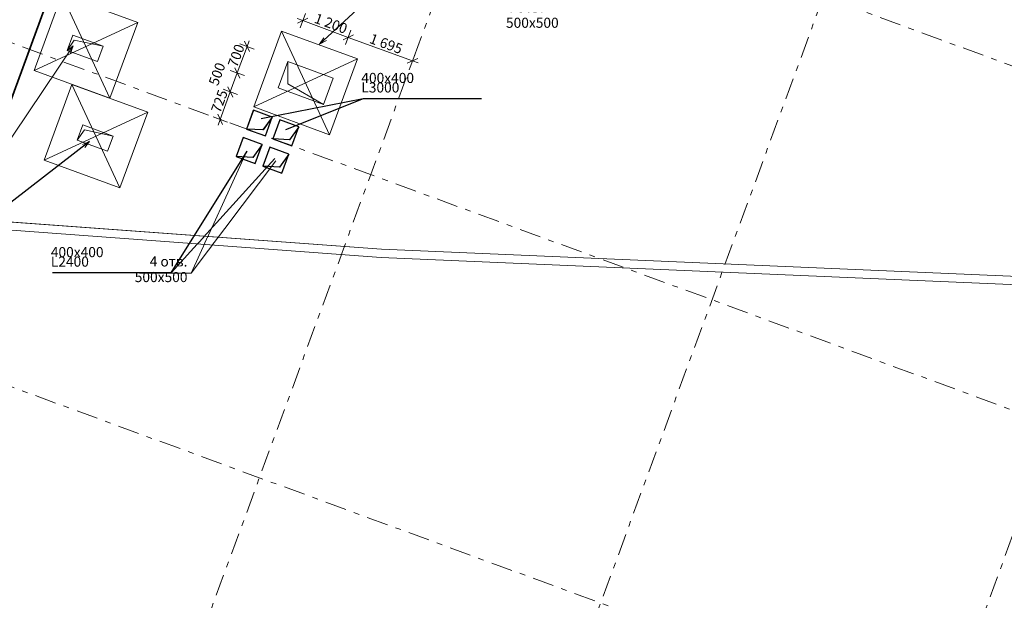
# Model space of a CAD drawing. Extents: x -44673 to 325529, y -63150 to 468505.
# Drawn here: x 120618 to 144996, y -23926 to -9542 of the extents above; entities that cross this region are included whole.
import ezdxf

# ---------------------------------------------------------------- set-up
doc = ezdxf.new("R2010")
doc.units = 0
doc.header["$MEASUREMENT"] = 0
doc.set_wipeout_variables(frame=1)
doc.linetypes.add('Wipeout_Contour', pattern=[1000, 0, -1000])
doc.linetypes.add('Штрихштриховая', pattern=[1093.611073, 529.166651, -211.666656, 141.111112, -211.666656])
for name, color, linetype in [('!!!!_РП_ВК', 7, 'Continuous'), ('!!!!_РП_инж_ОВ', 7, 'Continuous'), ('!!!!_РП_инженерия', 7, 'Continuous'), ('!!!!_РП_ОПСН', 7, 'Continuous'), ('!!!!_РП_Оси', 7, 'Continuous'), ('Интерьер- Перегородка', 7, 'Continuous'), ('Конструктивный - Комбинирован.', 7, 'Continuous')]:
    doc.layers.add(name, color=color, linetype=linetype)
doc.styles.add('СГЕНЕРИР_СТИЛЬ_2', font='txt')
doc.styles.add('СГЕНЕРИР_СТИЛЬ_3', font='txt')
doc.styles.add('СГЕНЕРИР_СТИЛЬ_7', font='txt')
doc.dimstyles.new('СГЕНЕРИР_СТИЛЬ__1', dxfattribs={"dimtxt": 1000, "dimasz": 665, "dimexe": 0.18, "dimexo": 0, "dimgap": 0.09, "dimtad": 1, "dimdec": 0, "dimzin": 0, "dimdsep": 46, "dimtxsty": 'СГЕНЕРИР_СТИЛЬ_3', "dimblk": 'ARROWHEAD_6', "dimblk1": 'ARROWHEAD_6', "dimblk2": 'ARROWHEAD_6', "dimcen": 0.09, "dimclrd": 8, "dimclre": 8, "dimclrt": 7, "dimadec": 0, "dimazin": 0, "dimtfac": 1, "dimtdec": 4, "dimtmove": 0, "dimatfit": 3, "dimfxl": 1, "dimtolj": 1, "dimtzin": 0, "dimarcsym": 0})
doc.dimstyles.new('СГЕНЕРИР_СТИЛЬ__18', dxfattribs={"dimtxt": 0.18, "dimasz": 182.4, "dimexe": 0.18, "dimexo": 0.0625, "dimgap": 0.09, "dimtad": 0, "dimtih": 1, "dimtoh": 1, "dimdec": 4, "dimzin": 0, "dimdsep": 46, "dimcen": 0.09, "dimadec": 0, "dimazin": 0, "dimtfac": 1, "dimtdec": 4, "dimtmove": 0, "dimatfit": 3, "dimldrblk": 'ARROWHEAD_3', "dimfxl": 1, "dimtolj": 1, "dimtzin": 0, "dimarcsym": 0})
doc.dimstyles.new('СГЕНЕРИР_СТИЛЬ__7', dxfattribs={"dimtxt": 250, "dimasz": 190, "dimexe": 0.18, "dimexo": 0, "dimgap": 0.09, "dimtad": 1, "dimdec": 0, "dimzin": 0, "dimdsep": 46, "dimtxsty": 'СГЕНЕРИР_СТИЛЬ_3', "dimblk": 'ARROWHEAD_6', "dimblk1": 'ARROWHEAD_6', "dimblk2": 'ARROWHEAD_6', "dimcen": 0.09, "dimclrd": 256, "dimclre": 256, "dimclrt": 7, "dimadec": 0, "dimazin": 0, "dimtfac": 1, "dimtdec": 4, "dimtmove": 0, "dimatfit": 3, "dimfxl": 1, "dimtolj": 1, "dimtzin": 0, "dimarcsym": 0})

# ---------------------------------------------------------------- blocks, each defined once
blk = doc.blocks.new('*D214')
at = {"layer": '!!!!_РП_Оси', "color": 5, "linetype": 'Continuous', "lineweight": 158, "transparency": 16777216}
for p, q in [((48594, -23310), (49492, -22894)), ((57042, -26411), (57941, -25995))]:
    blk.add_line(p, q, dxfattribs=at)
at = {"layer": '!!!!_РП_Оси', "color": 8, "linetype": 'Continuous', "lineweight": 13, "transparency": 16777216}
for p, q in [((57492, -26203), (49043, -23102)), ((57718, -25587), (57266, -26819)), ((65940, -29305), (57492, -26203))]:
    blk.add_line(p, q, dxfattribs=at)
at = {"layer": '!!!!_РП_Оси', "transparency": 16777216, "insert": (52311, -23023), "char_height": 1000, "attachment_point": 1, "rotation": 339.8423, "style": 'СГЕНЕРИР_СТИЛЬ_2'}
blk.add_mtext('{9\xa0000}', dxfattribs=at)
blk = doc.blocks.new('ARROWHEAD_6')
at = {"color": 0, "linetype": 'Continuous', "lineweight": 0}
for p, q in [((-0.5, -0.5), (0.5, 0.5)), ((0, 0), (-1, 0))]:
    blk.add_line(p, q, dxfattribs=at)
blk = doc.blocks.new('*D215')
at = {"layer": '!!!!_РП_Оси', "color": 5, "linetype": 'Continuous', "lineweight": 158, "transparency": 16777216}
for p, q in [((40145, -20208), (41043, -19793)), ((48594, -23310), (49492, -22894))]:
    blk.add_line(p, q, dxfattribs=at)
at = {"layer": '!!!!_РП_Оси', "color": 8, "linetype": 'Continuous', "lineweight": 13, "transparency": 16777216}
for p, q in [((49043, -23102), (40594, -20001)), ((49269, -22486), (48817, -23718)), ((57492, -26203), (49043, -23102))]:
    blk.add_line(p, q, dxfattribs=at)
at = {"layer": '!!!!_РП_Оси', "transparency": 16777216, "insert": (43862, -19922), "char_height": 1000, "attachment_point": 1, "rotation": 339.8423, "style": 'СГЕНЕРИР_СТИЛЬ_2'}
blk.add_mtext('{9\xa0000}', dxfattribs=at)
blk = doc.blocks.new('*D216')
at = {"layer": '!!!!_РП_Оси', "color": 5, "linetype": 'Continuous', "lineweight": 158, "transparency": 16777216}
for p, q in [((31696, -17107), (32595, -16691)), ((40145, -20208), (41043, -19793))]:
    blk.add_line(p, q, dxfattribs=at)
at = {"layer": '!!!!_РП_Оси', "color": 8, "linetype": 'Continuous', "lineweight": 13, "transparency": 16777216}
for p, q in [((40594, -20001), (32145, -16899)), ((40820, -19384), (40368, -20617)), ((49043, -23102), (40594, -20001))]:
    blk.add_line(p, q, dxfattribs=at)
at = {"layer": '!!!!_РП_Оси', "transparency": 16777216, "insert": (35413, -16820), "char_height": 1000, "attachment_point": 1, "rotation": 339.8423, "style": 'СГЕНЕРИР_СТИЛЬ_2'}
blk.add_mtext('{9\xa0000}', dxfattribs=at)
blk = doc.blocks.new('*D217')
at = {"layer": '!!!!_РП_Оси', "color": 8, "linetype": 'Continuous', "lineweight": 13, "transparency": 16777216}
for p, q in [((23697, -13798), (15248, -10696)), ((23923, -13182), (23471, -14414)), ((32145, -16899), (23697, -13798)), ((32372, -16283), (31919, -17515)), ((40594, -20001), (32145, -16899))]:
    blk.add_line(p, q, dxfattribs=at)
at = {"layer": '!!!!_РП_Оси', "color": 5, "linetype": 'Continuous', "lineweight": 158, "transparency": 16777216}
for p, q in [((23248, -14006), (24146, -13590)), ((31696, -17107), (32595, -16691))]:
    blk.add_line(p, q, dxfattribs=at)
at = {"layer": '!!!!_РП_Оси', "transparency": 16777216, "insert": (26965, -13719), "char_height": 1000, "attachment_point": 1, "rotation": 339.8423, "style": 'СГЕНЕРИР_СТИЛЬ_2'}
blk.add_mtext('{9\xa0000}', dxfattribs=at)
blk = doc.blocks.new('*D218')
at = {"layer": '!!!!_РП_Оси', "color": 8, "linetype": 'Continuous', "lineweight": 13, "transparency": 16777216}
for p, q in [((15474, -10080), (15022, -11312)), ((23697, -13798), (15248, -10696))]:
    blk.add_line(p, q, dxfattribs=at)
at = {"layer": '!!!!_РП_Оси', "color": 5, "linetype": 'Continuous', "lineweight": 158, "transparency": 16777216}
for p, q in [((14799, -10904), (15697, -10488)), ((23248, -14006), (24146, -13590))]:
    blk.add_line(p, q, dxfattribs=at)
at = {"layer": '!!!!_РП_Оси', "transparency": 16777216, "insert": (18516, -10618), "char_height": 1000, "attachment_point": 1, "rotation": 339.8423, "style": 'СГЕНЕРИР_СТИЛЬ_2'}
blk.add_mtext('{9\xa0000}', dxfattribs=at)
blk = doc.blocks.new('*D219')
at = {"layer": '!!!!_РП_Оси', "color": 8, "linetype": 'Continuous', "lineweight": 13, "transparency": 16777216}
for p, q in [((6799, -7595), (-1649, -4493)), ((15248, -10696), (6799, -7595)), ((15474, -10080), (15022, -11312)), ((23697, -13798), (15248, -10696))]:
    blk.add_line(p, q, dxfattribs=at)
at = {"layer": '!!!!_РП_Оси', "color": 5, "linetype": 'Continuous', "lineweight": 158, "transparency": 16777216}
for p, q in [((6350, -7803), (7248, -7387)), ((14799, -10904), (15697, -10488))]:
    blk.add_line(p, q, dxfattribs=at)
at = {"layer": '!!!!_РП_Оси', "transparency": 16777216, "insert": (10067, -7516), "char_height": 1000, "attachment_point": 1, "rotation": 339.8423, "style": 'СГЕНЕРИР_СТИЛЬ_2'}
blk.add_mtext('{9\xa0000}', dxfattribs=at)
blk = doc.blocks.new('*D220')
at = {"layer": '!!!!_РП_Оси', "color": 8, "linetype": 'Continuous', "lineweight": 13, "transparency": 16777216}
for p, q in [((-1423, -3877), (-1876, -5109)), ((-1649, -4493), (-2142, -4312)), ((6799, -7595), (-1649, -4493)), ((7025, -6979), (6573, -8211)), ((15248, -10696), (6799, -7595))]:
    blk.add_line(p, q, dxfattribs=at)
at = {"layer": '!!!!_РП_Оси', "color": 5, "linetype": 'Continuous', "lineweight": 158, "transparency": 16777216}
for p, q in [((-1200, -4285), (-2099, -4701)), ((6350, -7803), (7248, -7387))]:
    blk.add_line(p, q, dxfattribs=at)
at = {"layer": '!!!!_РП_Оси', "transparency": 16777216, "insert": (1618, -4415), "char_height": 1000, "attachment_point": 1, "rotation": 339.8423, "style": 'СГЕНЕРИР_СТИЛЬ_2'}
blk.add_mtext('{9\xa0000}', dxfattribs=at)
blk = doc.blocks.new('*D221')
at = {"layer": '!!!!_РП_Оси', "color": 8, "linetype": 'Continuous', "lineweight": 13, "transparency": 16777216}
for p, q in [((-2188, -5961), (-2640, -7193)), ((-2414, -6577), (-2907, -6396)), ((132765, -56200), (-2414, -6577)), ((132992, -55584), (132539, -56816)), ((133258, -56381), (132765, -56200))]:
    blk.add_line(p, q, dxfattribs=at)
at = {"layer": '!!!!_РП_Оси', "color": 5, "linetype": 'Continuous', "lineweight": 158, "transparency": 16777216}
for p, q in [((-1965, -6369), (-2863, -6785)), ((132316, -56408), (133215, -55992))]:
    blk.add_line(p, q, dxfattribs=at)
at = {"layer": '!!!!_РП_Оси', "transparency": 16777216, "insert": (63718, -29575), "char_height": 1000, "attachment_point": 1, "rotation": 339.8423, "style": 'СГЕНЕРИР_СТИЛЬ_2'}
blk.add_mtext('{144\xa0000}', dxfattribs=at)
blk = doc.blocks.new('*D334')
at = {"layer": '!!!!_РП_инженерия', "color": 8, "linetype": 'Continuous', "lineweight": 13, "true_color": 0x818181, "transparency": 16777216}
for p, q in [((125833, -11332), (126006, -10863)), ((125583, -12013), (125833, -11332)), ((125760, -12077), (125407, -11948)), ((125532, -12153), (125583, -12013))]:
    blk.add_line(p, q, dxfattribs=at)
at = {"layer": '!!!!_РП_инженерия', "color": 173, "linetype": 'Continuous', "lineweight": 20, "true_color": 0x5555ff, "transparency": 16777216}
for p, q in [((125774, -11204), (125893, -11460)), ((125524, -11884), (125643, -12141))]:
    blk.add_line(p, q, dxfattribs=at)
at = {"layer": '!!!!_РП_инженерия', "transparency": 16777216, "insert": (125347, -11786), "char_height": 250, "attachment_point": 1, "rotation": 69.8423, "style": 'СГЕНЕРИР_СТИЛЬ_2'}
blk.add_mtext('{725}', dxfattribs=at)
blk = doc.blocks.new('*D335')
at = {"layer": '!!!!_РП_инженерия', "color": 8, "linetype": 'Continuous', "lineweight": 13, "true_color": 0x818181, "transparency": 16777216}
for p, q in [((126006, -10863), (126247, -10205)), ((126182, -10927), (125830, -10798)), ((125833, -11332), (126006, -10863)), ((125583, -12013), (125833, -11332)), ((126009, -11397), (125657, -11267))]:
    blk.add_line(p, q, dxfattribs=at)
at = {"layer": '!!!!_РП_инженерия', "color": 173, "linetype": 'Continuous', "lineweight": 20, "true_color": 0x5555ff, "transparency": 16777216}
for p, q in [((125946, -10734), (126065, -10991)), ((125774, -11204), (125893, -11460))]:
    blk.add_line(p, q, dxfattribs=at)
at = {"layer": '!!!!_РП_инженерия', "transparency": 16777216, "insert": (125288, -11112), "char_height": 250, "attachment_point": 1, "rotation": 69.8423, "style": 'СГЕНЕРИР_СТИЛЬ_2'}
blk.add_mtext('{500}', dxfattribs=at)
blk = doc.blocks.new('*D336')
at = {"layer": '!!!!_РП_инженерия', "color": 8, "linetype": 'Continuous', "lineweight": 13, "true_color": 0x818181, "transparency": 16777216}
for p, q in [((126006, -10863), (126247, -10205)), ((126423, -10270), (126071, -10141)), ((126247, -10205), (126299, -10065))]:
    blk.add_line(p, q, dxfattribs=at)
at = {"layer": '!!!!_РП_инженерия', "color": 173, "linetype": 'Continuous', "lineweight": 20, "true_color": 0x5555ff, "transparency": 16777216}
for p, q in [((126306, -10334), (126187, -10077)), ((125946, -10734), (126065, -10991))]:
    blk.add_line(p, q, dxfattribs=at)
at = {"layer": '!!!!_РП_инженерия', "transparency": 16777216, "insert": (125762, -10656), "char_height": 250, "attachment_point": 1, "rotation": 69.8423, "style": 'СГЕНЕРИР_СТИЛЬ_2'}
blk.add_mtext('{700}', dxfattribs=at)
blk = doc.blocks.new('*D337')
at = {"layer": '!!!!_РП_инженерия', "color": 173, "linetype": 'Continuous', "lineweight": 20, "true_color": 0x5555ff, "transparency": 16777216}
for p, q in [((127754, -9507), (127498, -9626)), ((128881, -9920), (128624, -10039))]:
    blk.add_line(p, q, dxfattribs=at)
at = {"layer": '!!!!_РП_инженерия', "color": 8, "linetype": 'Continuous', "lineweight": 13, "true_color": 0x818181, "transparency": 16777216}
for p, q in [((127561, -9742), (127691, -9390)), ((127485, -9515), (127626, -9566)), ((127626, -9566), (128752, -9980)), ((128688, -10156), (128817, -9804)), ((128752, -9980), (130343, -10564))]:
    blk.add_line(p, q, dxfattribs=at)
at = {"layer": '!!!!_РП_инженерия', "transparency": 16777216, "insert": (127975, -9375), "char_height": 250, "attachment_point": 1, "rotation": 339.8423, "style": 'СГЕНЕРИР_СТИЛЬ_2'}
blk.add_mtext('{1\xa0200}', dxfattribs=at)
blk = doc.blocks.new('*D338')
at = {"layer": '!!!!_РП_инженерия', "color": 173, "linetype": 'Continuous', "lineweight": 20, "true_color": 0x5555ff, "transparency": 16777216}
for p, q in [((128881, -9920), (128624, -10039)), ((130215, -10623), (130472, -10504))]:
    blk.add_line(p, q, dxfattribs=at)
at = {"layer": '!!!!_РП_инженерия', "color": 8, "linetype": 'Continuous', "lineweight": 13, "true_color": 0x818181, "transparency": 16777216}
for p, q in [((128688, -10156), (128817, -9804)), ((128752, -9980), (130343, -10564)), ((130279, -10740), (130408, -10388)), ((130343, -10564), (130484, -10615))]:
    blk.add_line(p, q, dxfattribs=at)
at = {"layer": '!!!!_РП_инженерия', "transparency": 16777216, "insert": (129342, -9877), "char_height": 250, "attachment_point": 1, "rotation": 339.8423, "style": 'СГЕНЕРИР_СТИЛЬ_2'}
blk.add_mtext('{1\xa0695}', dxfattribs=at)
blk = doc.blocks.new('ARROWHEAD_3')
at = {"color": 0, "linetype": 'Continuous', "lineweight": 0}
blk.add_line((0, 0), (-1, 0), dxfattribs=at)
at = {"color": 0, "linetype": 'Continuous', "lineweight": 0, "flags": 128}
blk.add_lwpolyline([(-1, 0.2679), (0, 0), (-1, -0.2679)], dxfattribs=at)

msp = doc.modelspace()

# ---------------------------------------------------------------- linework, layer by layer
at = {"layer": '!!!!_РП_ВК', "color": 173, "linetype": 'Continuous', "lineweight": 20, "true_color": 0x5555ff}
for p, q in [((128044.8, -10152.9), (132753.6, -5761.4)), ((128044.8, -10152.9), (128147.2, -9989)), ((121941.8, -10187.8), (121796.2, -10314.7)), ((121941.8, -10187.8), (121879.2, -10370.5)), ((128044.8, -10152.9), (128215.4, -10062.2))]:
    msp.add_line(p, q, dxfattribs=at)
at = {"layer": '!!!!_РП_инж_ОВ', "linetype": 'Continuous'}
msp.add_line((124368.1, -15814.9), (121432.4, -15814.9), dxfattribs=at)
at = {"layer": '!!!!_РП_инж_ОВ', "color": 134, "linetype": 'Continuous', "lineweight": 18}
msp.add_line((124861.7, -15817.8), (123580.3, -15817.8), dxfattribs=at)
at = {"layer": '!!!!_РП_ОПСН', "color": 104, "linetype": 'Continuous', "lineweight": 20, "true_color": 0x029e21}
msp.add_line((123540, -9611.2), (120973.3, -10799.5), dxfattribs=at)
at = {"layer": '!!!!_РП_ОПСН', "color": 104, "linetype": 'Continuous', "lineweight": 20, "true_color": 0x029e21, "flags": 128}
msp.add_lwpolyline([(122546, -10577.9), (122683.9, -10202.4), (121932.9, -9926.7), (121795, -10302.2)], close=True, dxfattribs=at)
msp.add_lwpolyline([(121795, -10302.2), (121970.1, -10050.8), (122683.9, -10202.4)], dxfattribs=at)
at = {"layer": 'Конструктивный - Комбинирован.', "color": 123, "linetype": 'Continuous', "lineweight": 20, "true_color": 0x71cebe, "flags": 128}
msp.add_lwpolyline([(-365.8, 2340.6), (3275.1, -2427.3), (15299.2, -6841.2), (64856.4, -10479.4), (69109.3, -10791.6), (72273, -11023.9), (77723.6, -11424), (129580.1, -15231), (149907.1, -16104.1), (154786.5, -12154.8), (161380, 8881.6), (20957.9, 60429.2), (17150.3, 50056.7)], close=True, dxfattribs=at)

# ---------------------------------------------------------------- texts
at = {"layer": '!!!!_РП_инж_ОВ', "color": 134, "linetype": 'Continuous', "lineweight": 18, "insert": (132657.4, -9821.7), "char_height": 250, "attachment_point": 7, "line_spacing_factor": 0.927273, "style": 'СГЕНЕРИР_СТИЛЬ_2'}
msp.add_mtext('{4 отв.\\P500х500 }', dxfattribs=at)

# ---------------------------------------------------------------- dimensions: what is measured, and where the dimension line sits
at = {"layer": '!!!!_РП_Оси', "color": 8, "linetype": 'Continuous', "lineweight": 13}
for p1, p2, picture, middle in [((39896.7, -21900.7), (31595.9, -18396.2), '*D216', (36846, -17879)), ((48494.5, -24596), (39896.7, -21900.7), '*D215', (45294.8, -20980.4)), ((56767.9, -28174.9), (48494.5, -24596), '*D214', (53743.5, -24081.8))]:
    dim = msp.add_linear_dim(base=(133530.2, -54116.4), p1=p1, p2=p2, angle=159.84231, dimstyle='СГЕНЕРИР_СТИЛЬ__1', dxfattribs=at)
    dim.commit()
    dim.dimension.update_dxf_attribs({"geometry": picture, "text_midpoint": middle})

# ---------------------------------------------------------------- next in the draw order: wipeouts: each hides what was drawn before it
at = {"color": 254, "linetype": 'Wipeout_Contour', "lineweight": 0, "ltscale": 562496.030286}
msp.add_wipeout([(149907.1, -16104.1), (129580.1, -15231), (129578.6, -15256), (149915.5, -16129.5)], dxfattribs=at).dxf.layer = 'Интерьер- Перегородка'

# ---------------------------------------------------------------- next in the draw order: wipeouts: each hides what was drawn before it
at = {"color": 254, "linetype": 'Wipeout_Contour', "lineweight": 0, "ltscale": 562674.19461}
msp.add_wipeout([(129568.5, -15430.7), (149974.1, -16307.1), (149967.4, -16286.8), (129569.6, -15410.7)], dxfattribs=at).dxf.layer = 'Интерьер- Перегородка'

# ---------------------------------------------------------------- next in the draw order: wipeouts: each hides what was drawn before it
at = {"color": 254, "linetype": 'Wipeout_Contour', "lineweight": 0, "ltscale": 562586.343023}
msp.add_wipeout([(149915.5, -16129.5), (129578.6, -15256), (129569.6, -15410.7), (149967.4, -16286.8)], dxfattribs=at).dxf.layer = 'Интерьер- Перегородка'

# ---------------------------------------------------------------- next in the draw order: linework, layer by layer
at = {"layer": '!!!!_РП_Оси', "color": 8, "linetype": 'Штрихштриховая', "lineweight": 13}
msp.add_line((132206.8, -57721.5), (206857.5, 145636.4), dxfattribs=at)
at = {"layer": 'Интерьер- Перегородка', "color": 251, "linetype": 'Continuous', "lineweight": 20, "true_color": 0x6a6a6a}
for p, q in [((149907.1, -16104.1), (129580.1, -15231)), ((129568.5, -15430.7), (149974.1, -16307.1))]:
    msp.add_line(p, q, dxfattribs=at)

# ---------------------------------------------------------------- next in the draw order: wipeouts: each hides what was drawn before it
at = {"color": 254, "linetype": 'Wipeout_Contour', "lineweight": 0, "ltscale": 407279.605904}
msp.add_wipeout([(129580.1, -15231), (72330.1, -11028.1), (72328.2, -11053), (129578.6, -15256)], dxfattribs=at).dxf.layer = 'Интерьер- Перегородка'

# ---------------------------------------------------------------- next in the draw order: wipeouts: each hides what was drawn before it
at = {"color": 254, "linetype": 'Wipeout_Contour', "lineweight": 0, "ltscale": 407328.936767}
msp.add_wipeout([(72315.4, -11227.5), (129568.5, -15430.7), (129569.6, -15410.7), (72316.9, -11207.6)], dxfattribs=at).dxf.layer = 'Интерьер- Перегородка'

# ---------------------------------------------------------------- next in the draw order: wipeouts: each hides what was drawn before it
at = {"color": 254, "linetype": 'Wipeout_Contour', "lineweight": 0, "ltscale": 407304.578913}
msp.add_wipeout([(129578.6, -15256), (72328.2, -11053), (72316.9, -11207.6), (129569.6, -15410.7)], dxfattribs=at).dxf.layer = 'Интерьер- Перегородка'

# ---------------------------------------------------------------- next in the draw order: linework, layer by layer
at = {"layer": '!!!!_РП_ВК', "color": 4, "linetype": 'Continuous', "lineweight": 35}
msp.add_line((121825.6, -7650.8), (119247.8, -14673), dxfattribs=at)
at = {"layer": '!!!!_РП_ВК', "color": 173, "linetype": 'Continuous', "lineweight": 20, "true_color": 0x5555ff}
msp.add_line((121941.8, -10187.8), (118161.5, -15812.6), dxfattribs=at)
at = {"layer": '!!!!_РП_инж_ОВ', "linetype": 'Continuous'}
for p, q in [((129119.8, -11500.1), (126596, -12000)), ((129119.8, -11500.1), (127198.2, -12272.2)), ((132055.5, -11500.1), (129119.8, -11500.1)), ((124368.1, -15814.9), (126249, -12796.4)), ((124368.1, -15814.9), (126935.2, -12979.5))]:
    msp.add_line(p, q, dxfattribs=at)
at = {"layer": '!!!!_РП_инж_ОВ', "color": 134, "linetype": 'Continuous', "lineweight": 18}
for q in [(126242.3, -12803.5), (126962.3, -13040.1)]:
    msp.add_line((124861.7, -15817.8), q, dxfattribs=at)
at = {"layer": '!!!!_РП_инж_ОВ', "color": 134, "linetype": 'Continuous', "lineweight": 18, "flags": 128}
for points in [[(126870.6, -11954.1), (126401.8, -11780.3), (126229.5, -12249.7), (126698.9, -12422), (126870.6, -11954.1), (126640.9, -12273.8), (126229.5, -12249.7)], [(127527.8, -12195.3), (127059, -12021.5), (126886.7, -12490.9), (127356, -12663.2), (127527.8, -12195.3), (127298.1, -12515), (126886.7, -12490.9)], [(126620.8, -12634.7), (126152, -12460.9), (125979.7, -12930.3), (126449.1, -13102.6), (126620.8, -12634.7), (126391.1, -12954.4), (125979.7, -12930.3)], [(127277.9, -12875.9), (126809.1, -12702.1), (126636.8, -13171.5), (127106.2, -13343.8), (127277.9, -12875.9), (127048.2, -13195.6), (126636.8, -13171.5)]]:
    msp.add_lwpolyline(points, dxfattribs=at)
at = {"layer": '!!!!_РП_инж_ОВ', "linetype": 'Continuous', "flags": 128}
for points in [[(126872.6, -11954.9), (126403.8, -11781), (126231.5, -12250.4), (126700.9, -12422.7), (126872.6, -11954.9), (126642.9, -12274.5), (126231.5, -12250.4)], [(127529.8, -12196.1), (127061, -12022.2), (126888.7, -12491.6), (127358, -12663.9), (127529.8, -12196.1), (127300, -12515.7), (126888.7, -12491.6)], [(126622.8, -12635.4), (126154, -12461.6), (125981.7, -12931), (126451.1, -13103.3), (126622.8, -12635.4), (126393.1, -12955.1), (125981.7, -12931)], [(127279.9, -12876.7), (126811.1, -12702.8), (126638.8, -13172.2), (127108.2, -13344.5), (127279.9, -12876.7), (127050.2, -13196.3), (126638.8, -13172.2)]]:
    msp.add_lwpolyline(points, dxfattribs=at)
at = {"layer": '!!!!_РП_ОПСН', "color": 104, "linetype": 'Continuous', "lineweight": 20, "true_color": 0x029e21}
for p, q in [((121662.5, -8922), (122850.8, -11488.7)), ((127101.4, -9826.7), (128289.6, -12393.4)), ((126412.2, -11704.2), (128978.9, -10515.9)), ((121912.1, -11144.1), (123100.4, -13710.8)), ((123789.6, -11833.3), (121222.9, -13021.6))]:
    msp.add_line(p, q, dxfattribs=at)
at = {"layer": '!!!!_РП_ОПСН', "color": 104, "linetype": 'Continuous', "lineweight": 20, "true_color": 0x029e21, "flags": 128}
for points in [[(120973.3, -10799.5), (122850.8, -11488.7), (123540, -9611.2), (121662.5, -8922)], [(128289.6, -12393.4), (128978.9, -10515.9), (127101.4, -9826.7), (126412.2, -11704.2)], [(128140.7, -11646.3), (128381.9, -10989.2), (127255.4, -10575.6), (127014.2, -11232.8)], [(121222.9, -13021.6), (123100.4, -13710.8), (123789.6, -11833.3), (121912.1, -11144.1)], [(122795.6, -12800), (122933.4, -12424.5), (122182.4, -12148.8), (122044.6, -12524.3)]]:
    msp.add_lwpolyline(points, close=True, dxfattribs=at)
for points in [[(128140.7, -11646.3), (127254.4, -11131.1), (127255.4, -10575.6)], [(122044.6, -12524.3), (122219.6, -12272.9), (122933.4, -12424.5)]]:
    msp.add_lwpolyline(points, dxfattribs=at)
at = {"layer": '!!!!_РП_Оси', "color": 8, "linetype": 'Штрихштриховая', "lineweight": 13}
for p, q in [((115309.4, -51518.6), (229599.3, 259821.5)), ((106860.6, -48417.2), (181511.3, 154940.7)), ((123758.1, -54620.1), (198408.8, 148737.8)), ((-11043.2, 46663.8), (168819.5, -19362)), ((-13800.1, 39153.8), (166062.7, -26872)), ((-16556.9, 31643.9), (163305.8, -34382))]:
    msp.add_line(p, q, dxfattribs=at)
at = {"layer": 'Интерьер- Перегородка', "color": 251, "linetype": 'Continuous', "lineweight": 20, "true_color": 0x6a6a6a}
for p, q in [((129580.1, -15231), (72330.1, -11028.1)), ((72315.4, -11227.5), (129568.5, -15430.7))]:
    msp.add_line(p, q, dxfattribs=at)

# ---------------------------------------------------------------- next in the draw order: texts
at = {"layer": '!!!!_РП_инж_ОВ', "linetype": 'Continuous', "char_height": 250, "width": 3329.982, "attachment_point": 1, "line_spacing_factor": 0.565804, "style": 'СГЕНЕРИР_СТИЛЬ_7'}
for s, insert in [('{400х400\\PL3000 }', (129076.3, -10860.4)), ('{400х400\\PL2400 }', (121388.9, -15175.1))]:
    msp.add_mtext(s, dxfattribs=dict(at, insert=insert))
at = {"layer": '!!!!_РП_инж_ОВ', "color": 134, "linetype": 'Continuous', "lineweight": 18, "insert": (124772.3, -16120.8), "char_height": 250, "attachment_point": 9, "line_spacing_factor": 0.927273, "style": 'СГЕНЕРИР_СТИЛЬ_2'}
msp.add_mtext('{4 отв.\\P500х500 }', dxfattribs=at)

# ---------------------------------------------------------------- next in the draw order: dimensions: what is measured, and where the dimension line sits
at = {"layer": '!!!!_РП_инженерия', "color": 8, "linetype": 'Continuous', "lineweight": 13, "true_color": 0x818181}
for base, p1, p2, angle, picture, middle in [((127625.9, -9566.2), (127255.4, -10575.6), (128381.9, -10989.2), 339.84231, '*D337', (128333.3, -9639.4)), ((127625.9, -9566.2), (128381.9, -10989.2), (130566.8, -9955.4), 339.84231, '*D338', (129700, -10141.1)), ((125583.5, -12012.5), (128418.8, -12281), (128140.7, -11646.3), 69.84231, '*D335', (125503.6, -10888)), ((125583.5, -12012.5), (128140.7, -11646.3), (128381.9, -10989.2), 69.84231, '*D336', (125977.3, -10431.8)), ((125583.5, -12012.5), (125940.8, -12143.7), (128418.8, -12281), 69.84231, '*D334', (125562.4, -11562.1))]:
    dim = msp.add_linear_dim(base=base, p1=p1, p2=p2, angle=angle, dimstyle='СГЕНЕРИР_СТИЛЬ__7', dxfattribs=at)
    dim.commit()
    dim.dimension.update_dxf_attribs({"geometry": picture, "text_midpoint": middle})
at = {"layer": '!!!!_РП_Оси', "color": 8, "linetype": 'Continuous', "lineweight": 13}
for base, p1, p2, picture, middle in [((133530.2, -54116.4), (4511, -13828.3), (-3937.7, -10726.9), '*D220', (3051.1, -5473.2)), ((133530.2, -54116.4), (15109.8, -11072.6), (4511, -13828.3), '*D219', (11499.9, -8574.6)), ((132765.5, -56199.7), (131241.9, -60350), (-3937.7, -10726.9), '*D221', (65863.6, -30895)), ((133530.2, -54116.4), (23023, -15632.9), (15109.8, -11072.6), '*D218', (19948.6, -11676.1)), ((133530.2, -54116.4), (31595.9, -18396.2), (23023, -15632.9), '*D217', (28397.3, -14777.5))]:
    dim = msp.add_linear_dim(base=base, p1=p1, p2=p2, angle=159.84231, dimstyle='СГЕНЕРИР_СТИЛЬ__1', dxfattribs=at)
    dim.commit()
    dim.dimension.update_dxf_attribs({"geometry": picture, "text_midpoint": middle})

# ---------------------------------------------------------------- next in the draw order: leaders
at = {"layer": '!!!!_РП_ВК', "color": 173, "linetype": 'Continuous', "lineweight": 20, "true_color": 0x5555ff, "annotation_type": 0, "has_hookline": 1, "hookline_direction": 1, "text_width": 1559.5}
msp.add_leader([(122346.8, -12558.5), (118161.5, -15797.5), (117693.4, -15797.5)], dimstyle='СГЕНЕРИР_СТИЛЬ__18', dxfattribs=at)

doc.saveas('drawing.dxf')
